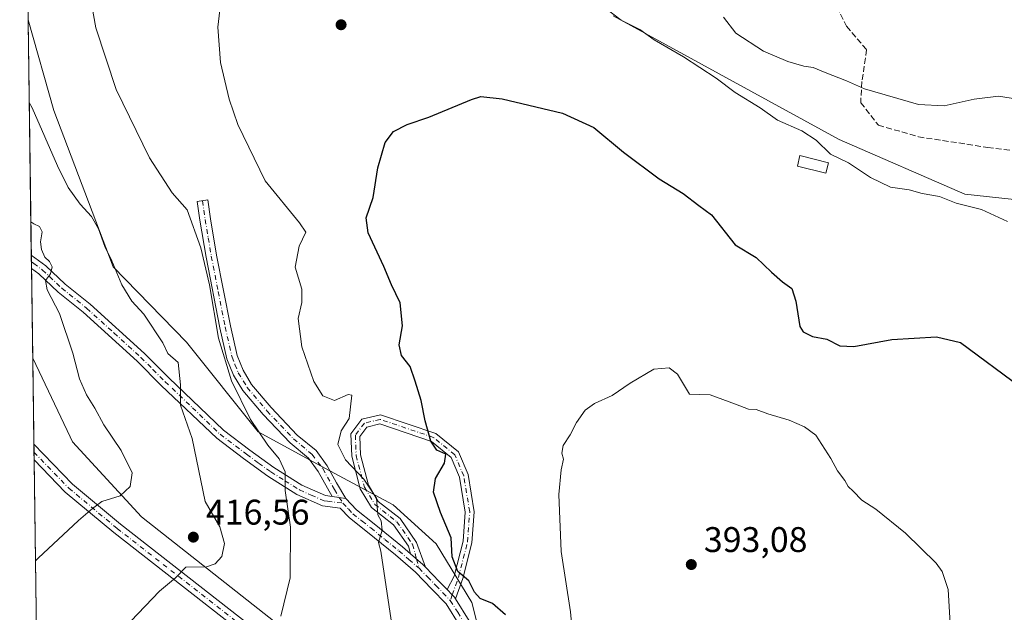
# Model space of a CAD drawing. Units: metres. Extents: x 593961 to 597414, y 4717502 to 4719862.
# Drawn here: x 593961 to 594238, y 4719474 to 4719640 of the extents above; entities that cross this region are included whole.
import ezdxf

# ---------------------------------------------------------------- set-up
doc = ezdxf.new("R2010")
doc.units = ezdxf.units.M
doc.header["$MEASUREMENT"] = 0
doc.linetypes.add('DGN Style 3', pattern=[2.307223458686699, 1.648016756204785, -0.6592067024819142])
doc.linetypes.add('DGN Style 4', pattern=[2.6384748266838614, 1.318413404963828, -0.6592067024819142, 0.001648016756204785, -0.6592067024819142])
for name, color, linetype, lineweight in [('Camino Cxs', 7, 'Continuous', 0), ('Camino eje', 30, 'DGN Style 4', 13), ('Comarca CxS', 21, 'Continuous', 0), ('Comunidad Autónoma CxS', 142, 'Continuous', 0), ('Cultivos herbáceos CxS', 92, 'Continuous', 0), ('Curva de nivel maestra', 30, 'Continuous', 30), ('Curva de nivel normal', 30, 'Continuous', 0), ('Edificación ligera Cxs', 1, 'Continuous', 0), ('Matorral CxS', 135, 'Continuous', 0), ('Municipio CxS', 4, 'Continuous', 0), ('Pastizal CxS', 92, 'Continuous', 0), ('Pista no pavimentada Cxs', 111, 'Continuous', 0), ('Pista no pavimentada eje', 91, 'DGN Style 4', 0), ('Provincia CxS', 1, 'Continuous', 0), ('Punto de cota en terreno', 7, 'Continuous', 0), ('Rótulo de punto de cota en terreno', 7, 'Continuous', 0), ('Senda', 7, 'DGN Style 3', 0)]:
    doc.layers.add(name, color=color, linetype=linetype, lineweight=lineweight)
doc.styles.add('Style-Arial', font='txt')

# ---------------------------------------------------------------- blocks, each defined once
blk = doc.blocks.new('*U12')
at = {"layer": 'Matorral CxS', "color": 135, "linetype": 'Continuous', "lineweight": 0}
blk.add_polyline3d([(594092.7424, 4719456.6305, 401.1376000000019), (594098.8337000003, 4719408.2687, 398.5620000000054), (594085.5641000001, 4719423.6095, 401.2519999999931), (594035.5708999997, 4719468.4211, 409.9429999999993), (593994.7962999997, 4719500.497099999, 418.7921999999962), (593975.4642000003, 4719521.596700001, 422.6331999999966), (593974.7779000001, 4719523.034499999, 422.6762000000017), (593964.2260999996, 4719545.142200001, 422.8257000000012), (593962.9363000002, 4719640.3762, 413.452099999995), (593970.1923000002, 4719614.7841, 413.699099999998), (593986.8892999999, 4719570.827299999, 414.9951000000001), (594007.4663000006, 4719549.615300001, 412.290599999993), (594027.6157000001, 4719524.4235, 410.3754000000045), (594045.3680999996, 4719514.7777, 407.4330999999947), (594065.6590999998, 4719503.8455, 403.8178999999946), (594077.6819000002, 4719492.964299999, 402.9186999999947), (594087.7647000002, 4719476.3715, 401.1445999999996)], close=True, dxfattribs=at)
blk = doc.blocks.new('5PATER')
at = {"layer": 'Pastizal CxS', "linetype": 'Continuous', "lineweight": 0}
h = blk.add_hatch(color=51, dxfattribs=at)
edge = h.paths.add_edge_path()
edge.add_ellipse((0, 0), major_axis=(-0.1095731443231308, -0.1110710700762829), ratio=0.9994222409660322, start_angle=0, end_angle=360)

msp = doc.modelspace()

# ---------------------------------------------------------------- linework, layer by layer
at = {"layer": 'Camino Cxs', "color": 7, "linetype": 'Continuous', "lineweight": 0, "extrusion": (0.1083312858856658, -0.01616461595555099, 0.9939834192225582), "elevation": -11529.89112173157, "flags": 128}
msp.add_lwpolyline([(4755497.834182634, 108353.70085523), (4755497.834182634, 108349.8151847135)], dxfattribs=at)
at = {"layer": 'Camino Cxs', "color": 7, "linetype": 'Continuous', "lineweight": 0, "extrusion": (-0.3655646987862251, -0.4254135032154246, 0.8278803067372217), "elevation": -2224571.83923772, "flags": 128}
msp.add_lwpolyline([(-2625317.771835512, 3284127.479007999), (-2625313.25809167, 3284127.465458463), (-2625312.174600202, 3284127.351357105)], dxfattribs=at)
at = {"layer": 'Camino Cxs', "color": 7, "linetype": 'Continuous', "lineweight": 0}
for points in [[(594052.3101000005, 4719505.690099999, 407.1046000000061), (594048.4901000002, 4719506.2601, 407.5301999999938), (594047.1201, 4719508.600099999, 407.7115000000049), (594044.5601000005, 4719513.2601, 408.1211999999941), (594041.7701000003, 4719517.030099999, 407.8892999999953), (594036.6101000002, 4719521.3201, 408.2225000000035), (594029.0401, 4719529.270099999, 409.0608999999968), (594023.3701, 4719536.030099999, 409.4934000000067), (594020.7100999998, 4719540.390100001, 410.0038000000059), (594018.8701, 4719544.970100001, 409.9000999999989), (594016.9001000002, 4719553.6501, 409.7841999999946), (594013.0000999998, 4719573.5701, 409.7773000000016), (594011.2701000003, 4719583.9301, 409.5261000000028), (594010.5301000001, 4719589.190099999, 409.3078999999998), (594013.4901000002, 4719589.690099999, 408.8083000000042), (594014.2301000003, 4719584.380100001, 409.0166000000027), (594015.9600999998, 4719574.110099999, 409.3613000000041), (594019.8300999999, 4719554.270099999, 409.0669999999955), (594021.7401000002, 4719545.860099999, 409.1925999999949), (594023.4001000002, 4719541.7401, 409.0997000000062), (594025.8101000005, 4719537.790100001, 408.6830000000046), (594031.2801000001, 4719531.270099999, 408.1003000000055), (594038.6700999998, 4719523.5101, 407.354800000001), (594043.9401000004, 4719519.130100001, 407.3537999999971), (594047.0900999998, 4719514.880100001, 407.565499999997), (594049.7301000003, 4719510.0801, 407.2596000000049)], [(594083.1873000005, 4719477.437700001, 401.5565000000061), (594082.8859000001, 4719477.9165, 401.4701999999961), (594082.2597000003, 4719478.5645, 401.3928000000014), (594080.8048, 4719480.074999999, 401.5050999999949), (594082.7999, 4719483.847899999, 400.9459000000061), (594085.2988999998, 4719493.635700001, 400.1521999999969), (594085.9145000001, 4719501.842499999, 398.8828000000067), (594084.2707000002, 4719511.705499999, 398.811400000006), (594081.9099000003, 4719517.2137, 399.1282000000065), (594076.3954999996, 4719521.7435, 399.8935000000056), (594061.9238999998, 4719526.635299999, 401.8019000000059), (594058.2679000003, 4719525.764699999, 402.6781999999948), (594056.2642999999, 4719523.093499999, 403.3613999999943), (594056.4545, 4719517.958100001, 403.8233999999939), (594058.7017000001, 4719509.3781, 404.7624000000069), (594061.4539000001, 4719504.856699999, 405.0510000000068), (594067.5601000005, 4719500.013900001, 404.5228999999963), (594072.2352999998, 4719493.334899999, 403.8561999999947), (594074.7002999998, 4719486.352299999, 403.5874999999942), (594073.9401000004, 4719487.130100001, 403.6515000000072), (594070.5239000004, 4719490.080399999, 403.6591000000044), (594069.9357000003, 4719492.260500001, 403.7433000000019), (594065.7209000001, 4719498.2817, 404.4226000000053), (594059.5504999999, 4719503.1755, 405.4918000000035), (594056.3759000005, 4719508.390699999, 405.5654000000068), (594053.9665000001, 4719517.590700001, 404.6481000000058), (594053.7333000004, 4719523.885500001, 404.0261000000028), (594056.8098999998, 4719527.987500001, 403.0767999999953), (594062.0438999999, 4719529.233700001, 401.6431000000011), (594077.6290999996, 4719523.965500001, 399.8117000000057), (594083.9676999999, 4719518.758500001, 399.0433000000049), (594086.6870999997, 4719512.4135, 398.7065000000002), (594088.4301000005, 4719501.956300001, 398.5834000000032), (594087.7755000005, 4719493.229900001, 399.1184000000067), (594085.1945000002, 4719483.1209, 400.5880000000034)]]:
    msp.add_polyline3d(points, close=True, dxfattribs=at)
for points in [[(594048.4901000002, 4719506.2601, 407.5301999999938), (594047.1201, 4719508.600099999, 407.7115000000049), (594044.5601000005, 4719513.2601, 408.1211999999941), (594041.7701000003, 4719517.030099999, 407.8892999999953), (594036.6101000002, 4719521.3201, 408.2225000000035), (594029.0401, 4719529.270099999, 409.0608999999968), (594023.3701, 4719536.030099999, 409.4934000000067), (594020.7100999998, 4719540.390100001, 410.0038000000059), (594018.8701, 4719544.970100001, 409.9000999999989), (594016.9001000002, 4719553.6501, 409.7841999999946), (594013.0000999998, 4719573.5701, 409.7773000000016), (594011.2701000003, 4719583.9301, 409.5261000000028), (594010.5301000001, 4719589.190099999, 409.3078999999998), (594013.4901000002, 4719589.690099999, 408.8083000000042), (594014.2301000003, 4719584.380100001, 409.0166000000027), (594015.9600999998, 4719574.110099999, 409.3613000000041), (594019.8300999999, 4719554.270099999, 409.0669999999955), (594021.7401000002, 4719545.860099999, 409.1925999999949), (594023.4001000002, 4719541.7401, 409.0997000000062), (594025.8101000005, 4719537.790100001, 408.6830000000046), (594031.2801000001, 4719531.270099999, 408.1003000000055), (594038.6700999998, 4719523.5101, 407.354800000001), (594043.9401000004, 4719519.130100001, 407.3537999999971), (594047.0900999998, 4719514.880100001, 407.565499999997), (594049.7301000003, 4719510.0801, 407.2596000000049), (594052.3101000005, 4719505.690099999, 407.1046000000061)], [(594070.5240000002, 4719490.080399999, 403.6591000000044), (594069.9357000003, 4719492.260500001, 403.7433000000019), (594065.7209000001, 4719498.2817, 404.4226000000053), (594059.5504999999, 4719503.1755, 405.4918000000035), (594056.3759000005, 4719508.390699999, 405.5654000000068), (594053.9665000001, 4719517.590700001, 404.6481000000058), (594053.7333000004, 4719523.885500001, 404.0261000000028), (594056.8098999998, 4719527.987500001, 403.0767999999953), (594062.0438999999, 4719529.233700001, 401.6431000000011), (594077.6290999996, 4719523.965500001, 399.8117000000057), (594083.9676999999, 4719518.758500001, 399.0433000000049), (594086.6870999997, 4719512.4135, 398.7065000000002), (594088.4301000005, 4719501.956300001, 398.5834000000032), (594087.7755000005, 4719493.229900001, 399.1184000000067), (594085.1945000002, 4719483.1209, 400.5880000000034), (594083.1873000005, 4719477.437700001, 401.5565000000061)], [(594080.8048, 4719480.074999999, 401.5050999999949), (594082.7999, 4719483.847899999, 400.9459000000061), (594085.2988999998, 4719493.635700001, 400.1521999999969), (594085.9145000001, 4719501.842499999, 398.8828000000067), (594084.2707000002, 4719511.705499999, 398.811400000006), (594081.9099000003, 4719517.2137, 399.1282000000065), (594076.3954999996, 4719521.7435, 399.8935000000056), (594061.9238999998, 4719526.635299999, 401.8019000000059), (594058.2679000003, 4719525.764699999, 402.6781999999948), (594056.2642999999, 4719523.093499999, 403.3613999999943), (594056.4545, 4719517.958100001, 403.8233999999939), (594058.7017000001, 4719509.3781, 404.7624000000069), (594061.4539000001, 4719504.856699999, 405.0510000000068), (594067.5601000005, 4719500.013900001, 404.5228999999963), (594072.2352999998, 4719493.334899999, 403.8561999999947), (594074.7002999998, 4719486.352299999, 403.5874999999942)], [(594080.8048, 4719480.074999999, 401.5050999999949), (594082.2597000003, 4719478.5645, 401.3928000000014), (594082.8859000001, 4719477.9165, 401.4701999999961), (594083.1873000005, 4719477.437700001, 401.5565000000061)]]:
    msp.add_polyline3d(points, dxfattribs=at)
at = {"layer": 'Camino eje', "color": 30, "linetype": 'DGN Style 4', "lineweight": 13, "extrusion": (0.04316205839829446, -0.06292040589289291, 0.9970847803657902), "elevation": -270906.6624294675, "flags": 128}
msp.add_lwpolyline([(3159584.440512509, 3545457.436818909), (3159584.440512509, 3545455.518118422)], dxfattribs=at)
at = {"layer": 'Camino eje', "color": 30, "linetype": 'DGN Style 4', "lineweight": 13, "extrusion": (0.02377602910168069, -0.08810956424784043, 0.9958269955811662), "elevation": -401305.5766723595, "flags": 128}
msp.add_lwpolyline([(1803113.027974407, 4383404.162995204), (1803113.027974407, 4383401.47181677)], dxfattribs=at)
at = {"layer": 'Camino eje', "color": 30, "linetype": 'DGN Style 4', "lineweight": 13, "extrusion": (0.03627073595116468, 0.102693627611945, 0.9940515341577922), "elevation": 506607.1801288098, "flags": 128}
msp.add_lwpolyline([(1011566.968304171, -4620226.536313914), (1011566.968304171, -4620224.84593871)], dxfattribs=at)
at = {"layer": 'Camino eje', "color": 30, "linetype": 'DGN Style 4', "lineweight": 13}
for points in [[(594012.0100999996, 4719589.440099999, 408.8405000000057), (594012.3800999997, 4719586.7851, 409.0562000000064), (594012.7500999998, 4719584.155099999, 409.1658000000025), (594013.6151000002, 4719578.975099999, 409.3744000000006), (594014.4801000003, 4719573.840100001, 409.5699000000022), (594016.4151, 4719563.920100001, 409.5755000000063), (594018.3651000002, 4719553.960100001, 409.414499999999), (594020.3051000005, 4719545.415100001, 409.5363999999972), (594021.1350999996, 4719543.3551, 409.5142000000051), (594022.0551000005, 4719541.065099999, 409.4311000000016), (594024.5900999998, 4719536.9101, 409.0396999999939), (594030.1601, 4719530.270099999, 408.537599999996), (594037.6401000004, 4719522.415100001, 407.6045000000013), (594042.8551000003, 4719518.0801, 407.5148999999947), (594045.8251, 4719514.0701, 407.7991000000038), (594048.4250999996, 4719509.340100001, 407.4805000000051), (594049.1101000002, 4719508.170100001, 407.4459999999963), (594050.4001000002, 4719505.975099999, 407.3184999999939)], [(594082.2597000003, 4719478.5645, 401.3928000000014), (594083.9972999999, 4719483.484300001, 400.741399999999), (594086.5373000001, 4719493.432700001, 399.6227000000072), (594087.1722999997, 4719501.899499999, 398.7826999999961), (594085.4789000005, 4719512.0595, 398.7606999999989), (594082.9389000004, 4719517.986099999, 399.0353999999934), (594077.0122999996, 4719522.854499999, 399.7917000000016), (594061.9839000005, 4719527.9345, 401.6992999999929), (594057.5389, 4719526.8761, 402.7376999999979), (594054.9989, 4719523.489499999, 403.6646999999939), (594055.2105, 4719517.774499999, 404.229800000001), (594057.5389, 4719508.884500001, 405.047900000005), (594060.5021000003, 4719504.016100001, 405.2458000000042), (594066.6404999997, 4719499.147700001, 404.4471999999951), (594071.0855, 4719492.797700001, 403.7814000000071), (594072.2119000005, 4719488.622500001, 403.5149999999995)]]:
    msp.add_polyline3d(points, dxfattribs=at)
at = {"layer": 'Comarca CxS', "color": 21, "linetype": 'Continuous', "lineweight": 0}
msp.add_3dface([(597409.8600007324, 4717548.979982798), (593991.9000007074, 4717501.819982796), (593960.570000709, 4719815.08998277), (597377.3800007331, 4719862.219982771)], dxfattribs=at)
at = {"layer": 'Comunidad Autónoma CxS', "color": 142, "linetype": 'Continuous', "lineweight": 0}
msp.add_3dface([(597409.8600007324, 4717548.979982798), (593991.9000007074, 4717501.819982796), (593960.570000709, 4719815.08998277), (597377.3800007331, 4719862.219982771)], dxfattribs=at)
at = {"layer": 'Cultivos herbáceos CxS', "color": 92, "linetype": 'Continuous', "lineweight": 0, "extrusion": (0.0002474716024416419, -0.01827263293589972, 0.9998330108790147), "elevation": -85679.88416614466, "flags": 128}
msp.add_lwpolyline([(657822.0773414636, 4710384.962313662), (657822.0773414638, 4710559.721318847)], dxfattribs=at)
at = {"layer": 'Cultivos herbáceos CxS', "color": 92, "linetype": 'Continuous', "lineweight": 0, "extrusion": (-0.0008373913537431057, 0.06181510155344647, 0.9980872667235355), "elevation": 291663.798790905, "flags": 128}
msp.add_lwpolyline([(-657838.1846703145, -4702005.206172343), (-657838.1846703145, -4702029.474713827)], dxfattribs=at)
at = {"layer": 'Cultivos herbáceos CxS', "color": 92, "linetype": 'Continuous', "lineweight": 0, "extrusion": (0.001213748234446353, -0.08971075632843684, 0.9959671214524118), "elevation": -422248.2531741781, "flags": 128}
msp.add_lwpolyline([(657757.4590721496, 4692090.443458876), (657757.4590721496, 4692092.640318773)], dxfattribs=at)
at = {"layer": 'Cultivos herbáceos CxS', "color": 92, "linetype": 'Continuous', "lineweight": 0, "extrusion": (0.00103512457385537, -0.0764838160901627, 0.99707028558342), "elevation": -359929.0891638336, "flags": 128}
msp.add_lwpolyline([(657777.8553642575, 4697276.862879622), (657777.8553642575, 4697279.056606909)], dxfattribs=at)
at = {"layer": 'Cultivos herbáceos CxS', "color": 92, "linetype": 'Continuous', "lineweight": 0, "extrusion": (0.001133190331953459, -0.08367017640338834, 0.9964928587101352), "elevation": -393787.2327941841, "flags": 128}
msp.add_lwpolyline([(657823.2430210982, 4694319.019650149), (657823.2430210982, 4694553.309848299)], dxfattribs=at)
at = {"layer": 'Cultivos herbáceos CxS', "color": 92, "linetype": 'Continuous', "lineweight": 0}
for points in [[(593967.7751000002, 4719283.100299999, 404.3562999999995), (593964.2260999996, 4719545.142200001, 422.8257000000012), (593974.7779000001, 4719523.034499999, 422.6762000000017), (593975.4642000003, 4719521.596700001, 422.6331999999966), (593994.7962999997, 4719500.497099999, 418.7921999999962), (594035.5708999997, 4719468.4211, 409.9429999999993), (594085.5641000001, 4719423.6095, 401.2519999999931), (594098.8337000003, 4719408.2687, 398.5620000000054), (594092.7424, 4719456.6305, 401.1376000000019), (594087.7647000002, 4719476.3715, 401.1445999999996), (594077.6819000002, 4719492.964299999, 402.9186999999947), (594065.6590999998, 4719503.8455, 403.8178999999946), (594045.3680999996, 4719514.7777, 407.4330999999947), (594027.6157000001, 4719524.4235, 410.3754000000045), (594007.4663000006, 4719549.615300001, 412.290599999993), (593986.8892999999, 4719570.827299999, 414.9951000000001), (593970.1923000002, 4719614.7841, 413.699099999998), (593962.9363000002, 4719640.3762, 413.452099999995), (593960.5700000003, 4719815.09, 416.6456999999937)], [(594127.4767000005, 4719641.454299999, 405.0406999999978), (594191.1202999996, 4719606.652899999, 406.9582999999984), (594226.4089000003, 4719591.246900001, 406.7731000000058), (594246.4413000002, 4719589.1381, 406.5985999999975)], [(594127.4767000005, 4719641.454299999, 405.0406999999978), (594191.1202999996, 4719606.652899999, 406.9582999999984), (594226.4089000003, 4719591.246900001, 406.7731000000058), (594246.4413000002, 4719589.1381, 406.5985999999975)], [(593964.2260999996, 4719545.142200001, 422.8257000000012), (593974.7779000001, 4719523.034499999, 422.6762000000017), (593975.4642000003, 4719521.596700001, 422.6331999999966), (593994.7962999997, 4719500.497099999, 418.7921999999962), (594035.5708999997, 4719468.4211, 409.9429999999993), (594085.5641000001, 4719423.6095, 401.2519999999931), (594098.8337000003, 4719408.2687, 398.5620000000054), (594092.7424, 4719456.6305, 401.1376000000019), (594087.7647000002, 4719476.3715, 401.1445999999996), (594077.6819000002, 4719492.964299999, 402.9186999999947), (594065.6590999998, 4719503.8455, 403.8178999999946), (594045.3680999996, 4719514.7777, 407.4330999999947), (594027.6157000001, 4719524.4235, 410.3754000000045), (594007.4663000006, 4719549.615300001, 412.290599999993), (593986.8892999999, 4719570.827299999, 414.9951000000001), (593970.1923000002, 4719614.7841, 413.699099999998), (593962.9363000002, 4719640.3762, 413.452099999995)]]:
    msp.add_polyline3d(points, dxfattribs=at)
at = {"layer": 'Curva de nivel maestra', "color": 30, "linetype": 'Continuous', "lineweight": 30, "elevation": 400, "flags": 128}
msp.add_lwpolyline([(594097.2699999996, 4719472.9001), (594093.6200000001, 4719476.100099999), (594090.0800000001, 4719477.5601), (594088.5099999999, 4719479.360099999), (594086.9600000001, 4719482.5101), (594083.79, 4719485.1601), (594082.2599999999, 4719489.300100001), (594081.9100000003, 4719494.620100001), (594078.9900000002, 4719501.700099999), (594077.0099999999, 4719507.4901), (594077.54, 4719511.3201), (594080.0899999999, 4719515.5701), (594080.4199999999, 4719518.1501), (594077.9600000001, 4719519.300100001), (594076.1900000004, 4719521.800100001), (594074.6100000005, 4719527.550100001), (594073.5099999999, 4719533.220100001), (594071.8399999999, 4719538.670100001), (594070.4299999997, 4719542.8301), (594068.0199999996, 4719545.9301), (594067.29, 4719548.860099999), (594068.29, 4719554.2601), (594067.6200000001, 4719560.690099999), (594065.1699999999, 4719565.800100001), (594062.9800000006, 4719570.9101), (594058.6399999997, 4719580.4001), (594058.0599999996, 4719584.630100001), (594060.0199999996, 4719590.3201), (594061.3300000001, 4719598.7401), (594063.3399999999, 4719605.840100001), (594065.7599999999, 4719608.960100001), (594069.5700000003, 4719610.850099999), (594075.6399999997, 4719612.9801), (594087.6399999997, 4719617.950099999), (594090.3300000001, 4719618.7301), (594096.29, 4719618.130100001), (594113.2699999996, 4719614.0601), (594122.1100000005, 4719610.0101), (594130.4500000002, 4719603.130100001), (594140.4199999999, 4719595.5701), (594147.2000000002, 4719591.4901), (594151.5999999996, 4719588.0601), (594155.2000000002, 4719585.4301), (594161.7999999998, 4719577.0601), (594167.7400000002, 4719573.4901), (594172.04, 4719569.350099999), (594175.1100000005, 4719566.630100001), (594177.7800000003, 4719564.790100001), (594178.9299999997, 4719561.210100001), (594180.0300000003, 4719554.0701), (594180.9800000006, 4719552.5601), (594183.5599999996, 4719551.2501), (594187.6100000005, 4719550.460100001), (594191.2800000003, 4719548.6601), (594195.2400000002, 4719548.460100001), (594205.9100000003, 4719550.440099999), (594218.4699999997, 4719551.1801), (594225.2000000002, 4719549.5701), (594242.1799999997, 4719536.9801)], dxfattribs=at)
at = {"layer": 'Curva de nivel normal', "color": 30, "linetype": 'Continuous', "lineweight": 0, "flags": 128}
for points, elevation in [([(594034.0099999999, 4719472.590100001), (594036.6900000004, 4719483.360099999), (594036.7300000006, 4719497.600099999), (594035.2599999999, 4719507.940099999), (594035.2800000003, 4719513.130100001), (594033.5300000003, 4719516.860099999), (594030.3300000001, 4719520.700099999), (594025.5300000003, 4719527.890100001), (594020.1600000003, 4719538.780099999), (594016.5, 4719550.790100001), (594013.9699999997, 4719565.7501), (594011.5099999999, 4719576.1601), (594007.6500000004, 4719586.870100001), (594003.4500000002, 4719591.630100001), (593997.0800000001, 4719601.4801), (593987.7400000002, 4719620.720100001), (593982, 4719638.0601), (593978.4900000002, 4719657.5701)], 410), ([(594065.0999999996, 4719471.420100001), (594062.1799999997, 4719490.840100001), (594061.4800000006, 4719493.3101), (594062.5300000003, 4719496.7601), (594062.2199999997, 4719499.4301), (594061.3600000005, 4719501.090100001), (594060.9299999997, 4719505.7401), (594057.3600000005, 4719511.0801), (594052.2000000002, 4719516.5801), (594050.04, 4719520.9101), (594050.9699999997, 4719524.690099999), (594053.25, 4719528.200099999), (594054.0499999998, 4719534.780099999), (594052.9600000001, 4719534.9001), (594049.1699999999, 4719533.220100001), (594045.8300000001, 4719534.530099999), (594043.2699999996, 4719538.590100001), (594039.9600000001, 4719548.3201), (594038.8899999997, 4719556.3101), (594039.9199999999, 4719560.800100001), (594039.9100000003, 4719564.600099999), (594038.04, 4719570.800100001), (594039.1799999997, 4719576.6501), (594041.0800000001, 4719580.610099999), (594039.2699999996, 4719583.2501), (594029.6600000003, 4719595.040100001), (594021.9299999997, 4719610.9301), (594019.4500000002, 4719618.050100001), (594017.0499999998, 4719628.3101), (594016.3099999996, 4719638.290100001), (594018.2000000002, 4719654.200099999)], 405), ([(594125.04, 4719643.800100001), (594129.7699999996, 4719640.210100001), (594134.9800000006, 4719637.640100001), (594139.0300000003, 4719634.6801), (594147.2800000003, 4719629.950099999), (594156.5199999996, 4719623.9001), (594161.8499999996, 4719619.9001), (594168.8300000001, 4719615.540100001), (594173.7800000003, 4719612.1501), (594180.5899999999, 4719609.140100001), (594184.6600000003, 4719606.450099999), (594188.6399999997, 4719602.540100001), (594193.7400000002, 4719600.110099999), (594199.9199999999, 4719595.960100001), (594205.5800000001, 4719593.290100001), (594210.7699999996, 4719592.4801), (594214.4800000006, 4719591.520099999), (594219.2800000003, 4719590.6501), (594224.0300000003, 4719588.7301), (594231.1399999997, 4719586.970100001), (594238.4400000004, 4719583.590100001)], 405), ([(594158.5899999999, 4719641.120100001), (594162.0499999998, 4719636.5801), (594169.8200000003, 4719631.540100001), (594176.6500000004, 4719628.600099999), (594181.2000000002, 4719627.3201), (594183.8200000003, 4719626.880100001), (594187.1299999999, 4719625.5001), (594193.1799999997, 4719623.220100001), (594198.1799999997, 4719620.890100001), (594213.3700000001, 4719616.5601), (594220.6399999997, 4719616.100099999), (594229.0599999996, 4719618.0001), (594235.9000000004, 4719618.8301), (594243.0199999996, 4719617.7301)], 410), ([(593991.8499999996, 4719471.170100001), (593999.8899999997, 4719479.640100001), (594004.3700000001, 4719483.340100001), (594007.2800000003, 4719486.340100001), (594013.1500000004, 4719486.460100001), (594015.5999999996, 4719487.3301), (594017.4199999999, 4719489.4001), (594018.2199999997, 4719493.0101), (594016.8499999996, 4719497.7401), (594012.7800000003, 4719504.8201), (594009.0700000003, 4719522.590100001), (594005.7599999999, 4719531.960100001), (594005.7999999998, 4719537.670100001), (594005.1200000001, 4719543.960100001), (594002.29, 4719546.4901), (594000.8700000001, 4719549.460100001), (593995.4800000006, 4719557.530099999), (593992.0999999996, 4719561.190099999), (593989.2599999999, 4719565.780099999), (593986.4500000002, 4719572.540100001), (593984.5599999996, 4719576.610099999), (593982.7699999996, 4719581.5701), (593980.8099999996, 4719585.030099999), (593977.5599999996, 4719588.4801), (593974.2300000006, 4719593.1501), (593971.2199999997, 4719599.270099999), (593964.0899999999, 4719615.600099999), (593963.2514000004, 4719617.108999999)], 415), ([(593964.9985999997, 4719488.099500001), (593965.8099999996, 4719488.840100001), (593977.0700000003, 4719499.460100001), (593981.0599999996, 4719502.880100001), (593983.7100000001, 4719504.850099999), (593988.8399999999, 4719506.460100001), (593991.6600000003, 4719509.0701), (593992.1799999997, 4719512.870100001), (593989.0800000001, 4719519.200099999), (593984.2400000002, 4719526.360099999), (593981.7100000001, 4719531.120100001), (593979.4000000004, 4719534.840100001), (593977.4000000004, 4719539.340100001), (593975.4900000002, 4719546.5801), (593971.7599999999, 4719557.7401), (593968.3399999999, 4719564.4001), (593967.8600000005, 4719566.9801), (593969.2800000003, 4719568.890100001), (593969.6900000004, 4719570.880100001), (593969, 4719572.380100001), (593967.6799999997, 4719573.540100001), (593966.6699999999, 4719575.7601), (593966.4400000004, 4719577.9101), (593966.8799999999, 4719580.700099999), (593966.1200000001, 4719582.1801), (593964.54, 4719582.970100001), (593963.7067999998, 4719583.4804)], 420), ([(594116.2199999997, 4719465.5801), (594115.5199999996, 4719473.770099999), (594112.9199999999, 4719490.7401), (594112.25, 4719506.840100001), (594112.8600000005, 4719513.770099999), (594113.54, 4719516.7301), (594113.0899999999, 4719518.420100001), (594113.4500000002, 4719520.600099999), (594115.3899999997, 4719523.630100001), (594117.1699999999, 4719527.0801), (594119.6399999997, 4719530.520099999), (594122.2999999998, 4719532.4001), (594127.2699999996, 4719534.6601), (594132.2699999996, 4719538.130100001), (594138.9299999997, 4719542.050100001), (594143.2699999996, 4719542.470100001), (594145.5800000001, 4719540.6501), (594149, 4719534.9801), (594154.7699999996, 4719534.8201), (594161.9299999997, 4719532.220100001), (594165.6100000005, 4719530.8201), (594167.7300000006, 4719530.720100001), (594171.0099999999, 4719529.520099999), (594177.04, 4719527.7501), (594181.3399999999, 4719525.8101), (594184.5199999996, 4719523.530099999), (594188.7800000003, 4719516.940099999), (594190.6500000004, 4719513.4801), (594192.7199999997, 4719510.7501), (594193.6600000003, 4719509.020099999), (594195.0499999998, 4719507.7501), (594197.4800000006, 4719505.190099999), (594201.3799999999, 4719502.630100001), (594209.7300000006, 4719495.940099999), (594218.3799999999, 4719487.520099999), (594220.1100000005, 4719485.100099999), (594221.7699999996, 4719480.030099999), (594222.2800000003, 4719470.530099999)], 395)]:
    msp.add_lwpolyline(points, dxfattribs=dict(at, elevation=elevation))
at = {"layer": 'Edificación ligera Cxs', "color": 1, "linetype": 'Continuous', "lineweight": 0}
msp.add_polyline3d([(594188.1201, 4719600.140100001, 406.0543999999936), (594187.3901000004, 4719597.1801, 405.0501999999979), (594179.3501000004, 4719599.1501, 404.849000000002), (594180.0701000001, 4719602.130100001, 404.8064000000013), (594188.1201, 4719600.140100001, 406.0543999999936)], dxfattribs=at)
msp.add_3dface([(594188.1201, 4719600.140100001, 406.0543999999936), (594187.3901000004, 4719597.1801, 406.0543999999936), (594179.3501000004, 4719599.1501, 406.0543999999936), (594180.0701000001, 4719602.130100001, 406.0543999999936)], dxfattribs=at)
at = {"layer": 'Matorral CxS', "color": 135, "linetype": 'Continuous', "lineweight": 0, "extrusion": (-0.001593382843052579, 0.1176349353706041, 0.993055629414319), "elevation": 554658.7612102285, "flags": 128}
msp.add_lwpolyline([(-657830.829268852, -4678331.518643349), (-657830.829268852, -4678398.195948634)], dxfattribs=at)
at = {"layer": 'Matorral CxS', "color": 135, "linetype": 'Continuous', "lineweight": 0, "extrusion": (0.0009418998946764548, -0.06979738613787502, 0.9975607438712235), "elevation": -328434.2173883176, "flags": 128}
msp.add_lwpolyline([(657593.5418225576, 4699665.687226023), (657593.5418225576, 4699667.566781441)], dxfattribs=at)
at = {"layer": 'Matorral CxS', "color": 135, "linetype": 'Continuous', "lineweight": 0, "extrusion": (-0.0002230713532462694, 0.0164593550087741, 0.9998645107572658), "elevation": 77969.72767834848, "flags": 128}
msp.add_lwpolyline([(-657867.1505727307, -4710442.612716077), (-657867.1505727307, -4710444.502045529)], dxfattribs=at)
at = {"layer": 'Matorral CxS', "color": 135, "linetype": 'Continuous', "lineweight": 0, "extrusion": (-0.0008715402532080849, 0.06435819067690138, 0.9979264821169858), "elevation": 303645.671501169, "flags": 128}
msp.add_lwpolyline([(-657816.1117024351, -4701274.008093589), (-657816.1117024352, -4701299.325004915)], dxfattribs=at)
at = {"layer": 'Matorral CxS', "color": 135, "linetype": 'Continuous', "lineweight": 0}
for points in [[(594246.4413000002, 4719589.1381, 406.5985999999975), (594226.4089000003, 4719591.246900001, 406.7731000000058), (594191.1202999996, 4719606.652899999, 406.9582999999984), (594127.4767000005, 4719641.454299999, 405.0406999999978)], [(594127.4767000005, 4719641.454299999, 405.0406999999978), (594191.1202999996, 4719606.652899999, 406.9582999999984), (594226.4089000003, 4719591.246900001, 406.7731000000058), (594246.4413000002, 4719589.1381, 406.5985999999975)], [(593964.2260999996, 4719545.142200001, 422.8257000000012), (593974.7779000001, 4719523.034499999, 422.6762000000017), (593975.4642000003, 4719521.596700001, 422.6331999999966), (593994.7962999997, 4719500.497099999, 418.7921999999962), (594035.5708999997, 4719468.4211, 409.9429999999993), (594085.5641000001, 4719423.6095, 401.2519999999931), (594098.8337000003, 4719408.2687, 398.5620000000054), (594092.7424, 4719456.6305, 401.1376000000019), (594087.7647000002, 4719476.3715, 401.1445999999996), (594077.6819000002, 4719492.964299999, 402.9186999999947), (594065.6590999998, 4719503.8455, 403.8178999999946), (594045.3680999996, 4719514.7777, 407.4330999999947), (594027.6157000001, 4719524.4235, 410.3754000000045), (594007.4663000006, 4719549.615300001, 412.290599999993), (593986.8892999999, 4719570.827299999, 414.9951000000001), (593970.1923000002, 4719614.7841, 413.699099999998), (593962.9363000002, 4719640.3762, 413.452099999995)]]:
    msp.add_polyline3d(points, dxfattribs=at)
at = {"layer": 'Municipio CxS', "color": 4, "linetype": 'Continuous', "lineweight": 0}
msp.add_3dface([(597409.8600007324, 4717548.979982798), (593991.9000007074, 4717501.819982796), (593960.570000709, 4719815.08998277), (597377.3800007331, 4719862.219982771)], dxfattribs=at)
at = {"layer": 'Pista no pavimentada Cxs', "color": 111, "linetype": 'Continuous', "lineweight": 0, "extrusion": (0.0007475520794646457, -0.05527626227499612, 0.9984708187998258), "elevation": -260015.4273684979, "flags": 128}
msp.add_lwpolyline([(657730.8590953465, 4703926.037751037), (657730.8590953464, 4703929.807559924)], dxfattribs=at)
at = {"layer": 'Pista no pavimentada Cxs', "color": 111, "linetype": 'Continuous', "lineweight": 0, "extrusion": (0.001162039437557048, -0.08602041289142573, 0.9962926970676511), "elevation": -404862.4035052743, "flags": 128}
msp.add_lwpolyline([(657659.9906250145, 4693634.024230389), (657659.9906250145, 4693638.415810477)], dxfattribs=at)
at = {"layer": 'Pista no pavimentada Cxs', "color": 111, "linetype": 'Continuous', "lineweight": 0, "extrusion": (0.1083312858856658, -0.01616461595555099, 0.9939834192225582), "elevation": -11529.89112173157, "flags": 128}
msp.add_lwpolyline([(4755497.834182634, 108353.70085523), (4755497.834182634, 108349.8151847135)], dxfattribs=at)
at = {"layer": 'Pista no pavimentada Cxs', "color": 111, "linetype": 'Continuous', "lineweight": 0, "extrusion": (-0.3655646987862251, -0.4254135032154246, 0.8278803067372217), "elevation": -2224571.83923772, "flags": 128}
msp.add_lwpolyline([(-2625317.771835512, 3284127.479007999), (-2625313.25809167, 3284127.465458463), (-2625312.174600202, 3284127.351357105)], dxfattribs=at)
at = {"layer": 'Pista no pavimentada Cxs', "color": 111, "linetype": 'Continuous', "lineweight": 0, "extrusion": (0.7258662679852984, 0.6849289391748398, 0.0631704779301519), "elevation": 3663757.06115748, "flags": 128}
msp.add_lwpolyline([(3024858.386905499, -231500.0603704735), (3024852.665509732, -231501.6537528551), (3024849.631790319, -231502.1469378684)], dxfattribs=at)
at = {"layer": 'Pista no pavimentada Cxs', "color": 111, "linetype": 'Continuous', "lineweight": 0}
for points in [[(594084.4101, 4719469.870100001, 401.9250000000029), (594080.5100999996, 4719476.050100001, 401.7318999999989), (594076.5500999996, 4719480.170100001, 402.2731000000058), (594071.8800999997, 4719484.940099999, 403.1548999999941), (594066.2901, 4719489.780099999, 404.0527000000002), (594058.3901000004, 4719496.210100001, 405.7427000000025), (594053.3101000005, 4719500.2501, 406.7476000000024), (594050.7401000002, 4719502.9801, 407.2320999999938), (594045.7701000003, 4719503.5701, 407.9541999999929), (594038.5500999996, 4719506.780099999, 409.4796999999962), (594030.4001000002, 4719511.920100001, 411.1371999999974), (594023.5100999996, 4719516.9001, 412.1444999999949), (594015.9901000002, 4719522.610099999, 413.5565000000061), (594000.3901000004, 4719537.5001, 416.008600000001), (593993.6201, 4719544.290100001, 416.7532999999967), (593978.4301000005, 4719558.0701, 418.957899999994), (593971.4001000002, 4719563.7401, 420.0501999999979), (593965.9700999996, 4719568.850099999, 421.0721000000049), (593963.8838999998, 4719570.404300001, 421.4095999999991), (593963.8329999996, 4719574.168, 421.6180000000023), (593965.8664999995, 4719572.664100001, 421.241200000004), (593967.9001000002, 4719571.1501, 420.8788999999961), (593973.3701, 4719566.0001, 420.0721999999951), (593980.3800999997, 4719560.350099999, 418.9333000000042), (593995.7001, 4719546.460100001, 417.1649999999936), (594002.4901000002, 4719539.640100001, 416.5402000000031), (594017.9401000004, 4719524.9001, 413.4533999999985), (594025.3000999996, 4719519.3101, 412.1806999999972), (594032.0800999999, 4719514.4001, 411.1438000000053), (594039.9700999996, 4719509.440099999, 409.4478999999992), (594046.5800999999, 4719506.4901, 407.8439999999973), (594048.4901000002, 4719506.2601, 407.5301999999938), (594052.3101000005, 4719505.690099999, 407.1046000000061), (594055.3400999998, 4719502.460100001, 406.4560999999958), (594060.2701000003, 4719498.550100001, 405.2963000000018), (594068.2200999996, 4719492.0701, 403.7540000000009), (594070.5239000004, 4719490.080399999, 403.6591000000044), (594073.9401000004, 4719487.130100001, 403.6515000000072), (594074.7002999998, 4719486.352299999, 403.5874999999942), (594078.7001, 4719482.2601, 401.9973000000027), (594080.8048, 4719480.074999999, 401.5050999999949), (594082.2597000003, 4719478.5645, 401.3928000000014), (594082.8859000001, 4719477.9165, 401.4701999999961), (594083.1873000005, 4719477.437700001, 401.5565000000061), (594087.0500999996, 4719471.300100001, 402.0902999999962)], [(593963.8329999996, 4719574.168, 421.6180000000023), (593965.8664999995, 4719572.664100001, 421.241200000004), (593967.9001000002, 4719571.1501, 420.8788999999961), (593973.3701, 4719566.0001, 420.0721999999951), (593980.3800999997, 4719560.350099999, 418.9333000000042), (593995.7001, 4719546.460100001, 417.1649999999936), (594002.4901000002, 4719539.640100001, 416.5402000000031), (594017.9401000004, 4719524.9001, 413.4533999999985), (594025.3000999996, 4719519.3101, 412.1806999999972), (594032.0800999999, 4719514.4001, 411.1438000000053), (594039.9700999996, 4719509.440099999, 409.4478999999992), (594046.5800999999, 4719506.4901, 407.8439999999973), (594048.4901000002, 4719506.2601, 407.5301999999938)], [(594084.4101, 4719469.870100001, 401.9250000000029), (594080.5100999996, 4719476.050100001, 401.7318999999989), (594076.5500999996, 4719480.170100001, 402.2731000000058), (594071.8800999997, 4719484.940099999, 403.1548999999941), (594066.2901, 4719489.780099999, 404.0527000000002), (594058.3901000004, 4719496.210100001, 405.7427000000025), (594053.3101000005, 4719500.2501, 406.7476000000024), (594050.7401000002, 4719502.9801, 407.2320999999938), (594045.7701000003, 4719503.5701, 407.9541999999929), (594038.5500999996, 4719506.780099999, 409.4796999999962), (594030.4001000002, 4719511.920100001, 411.1371999999974), (594023.5100999996, 4719516.9001, 412.1444999999949), (594015.9901000002, 4719522.610099999, 413.5565000000061), (594000.3901000004, 4719537.5001, 416.008600000001), (593993.6201, 4719544.290100001, 416.7532999999967), (593978.4301000005, 4719558.0701, 418.957899999994), (593971.4001000002, 4719563.7401, 420.0501999999979), (593965.9700999996, 4719568.850099999, 421.0721000000049), (593963.8838999998, 4719570.404300001, 421.4095999999991)], [(594028.7200999996, 4719463.550100001, 410.1814000000013), (593987.0301000001, 4719496.0801, 418.6579000000056), (593973.3601000002, 4719507.5001, 421.7548999999999), (593964.6129999999, 4719516.5474, 423.7191000000021), (593964.5541000003, 4719520.922300001, 424.0969000000041), (593975.4101, 4719509.700099999, 422.3383000000031), (593988.9200999998, 4719498.4101, 418.9937000000064), (594030.5900999998, 4719465.9001, 410.1732999999949)], [(593964.5541000003, 4719520.922300001, 424.0969000000041), (593975.4101, 4719509.700099999, 422.3383000000031), (593988.9200999998, 4719498.4101, 418.9937000000064), (594030.5900999998, 4719465.9001, 410.1732999999949), (594043.7801000001, 4719455.2601, 407.8506999999955), (594057.0701000001, 4719443.620100001, 405.2627999999968), (594076.7200999996, 4719424.170100001, 401.7133000000031), (594088.9801000003, 4719410.790100001, 399.1925999999949)], [(594223.1677999999, 4719306.2906, 383.0356999999931), (594219.5628000004, 4719310.068499999, 383.4864999999991), (594217.3701, 4719312.2301, 383.7059000000008), (594197.3300999999, 4719325.6501, 385.9489999999932), (594161.0500999996, 4719349.1801, 390.3414000000048), (594141.1700999998, 4719362.350099999, 392.3401000000013), (594121.4801000003, 4719375.7301, 394.425900000002), (594105.6401000004, 4719387.380100001, 396.3708000000042), (594096.7301000003, 4719397.100099999, 398.0019000000029), (594086.7301000003, 4719408.800100001, 399.225099999996), (594074.5601000005, 4719422.090100001, 401.5244999999995), (594055.0201000003, 4719441.4301, 405.2214999999997), (594041.8501000004, 4719452.970100001, 407.8396999999969), (594028.7200999996, 4719463.550100001, 410.1814000000013), (593987.0301000001, 4719496.0801, 418.6579000000056), (593973.3601000002, 4719507.5001, 421.7548999999999), (593964.6131999996, 4719516.5474, 423.7191000000021)], [(594052.3101000005, 4719505.690099999, 407.1046000000061), (594055.3400999998, 4719502.460100001, 406.4560999999958), (594060.2701000003, 4719498.550100001, 405.2963000000018), (594068.2200999996, 4719492.0701, 403.7540000000009), (594070.5240000002, 4719490.080399999, 403.6591000000044)], [(594080.8048, 4719480.074999999, 401.5050999999949), (594082.2597000003, 4719478.5645, 401.3928000000014), (594082.8859000001, 4719477.9165, 401.4701999999961), (594083.1873000005, 4719477.437700001, 401.5565000000061)], [(594083.1873000005, 4719477.437700001, 401.5565000000061), (594087.0500999996, 4719471.300100001, 402.0902999999962), (594095.4700999996, 4719452.940099999, 401.3778000000021), (594098.3400999998, 4719445.880100001, 400.5053000000044), (594099.3300999999, 4719440.520099999, 399.8078999999998), (594099.7401000002, 4719433.270099999, 399.5908000000054), (594098.8201000001, 4719427.840100001, 399.4870999999985), (594096.6501000002, 4719422.1601, 399.8022999999957), (594092.2001, 4719412.4301, 399.2758999999933), (594091.6901000004, 4719408.220100001, 398.9389999999985), (594091.8300999999, 4719407.450099999, 398.872199999998)]]:
    msp.add_polyline3d(points, dxfattribs=at)
at = {"layer": 'Pista no pavimentada eje', "color": 91, "linetype": 'DGN Style 4', "lineweight": 0}
for points in [[(593963.8583000004, 4719572.293299999, 421.4040999999997), (593964.5427000001, 4719571.7819, 421.3371000000043), (593966.9351000005, 4719570.0001, 420.9841000000015), (593972.3850999996, 4719564.870100001, 420.0247999999993), (593979.4051000001, 4719559.210100001, 418.9477999999945), (593987.0651000004, 4719552.265100001, 417.6187000000064), (593994.6601, 4719545.3751, 416.9140000000043), (593998.0551000005, 4719541.965100001, 416.5758999999962), (594001.4401000004, 4719538.5701, 416.2277000000031), (594009.1651, 4719531.200099999, 414.6508999999933), (594016.9650999998, 4719523.755100001, 413.4548000000068), (594024.4051000001, 4719518.1051, 412.107999999993), (594027.7950999998, 4719515.6501, 411.4903000000049), (594031.2401000002, 4719513.1601, 411.1257000000041), (594035.1851000005, 4719510.6801, 410.591499999995), (594039.2600999996, 4719508.110099999, 409.4548999999971), (594042.5651000004, 4719506.6351, 408.7421999999933), (594046.1750999996, 4719505.030099999, 407.9038), (594047.1300999997, 4719504.915100001, 407.7016000000003), (594051.4823000003, 4719504.397500001, 407.1720999999961)], [(593964.5837000003, 4719518.7345, 423.9027999999962), (593974.3850999996, 4719508.600099999, 422.0362000000023), (593987.9751000004, 4719497.245100001, 418.7474999999977), (594029.6551000001, 4719464.725099999, 410.1852999999974), (594036.2200999996, 4719459.4351, 409.0535999999993), (594042.8151000004, 4719454.1151, 407.8518999999943), (594056.0450999998, 4719442.5251, 405.2231999999931), (594075.6401000004, 4719423.130100001, 401.5832999999984), (594087.8551000003, 4719409.795100001, 399.155700000003), (594090.0571, 4719407.215700001, 398.9300999999978)], [(594051.4823000003, 4719504.397500001, 407.1720999999961), (594053.0401, 4719502.720100001, 406.9134999999951), (594054.3251, 4719501.3551, 406.6076999999932), (594056.8651000002, 4719499.335100001, 406.0567000000011), (594059.3300999999, 4719497.380100001, 405.4878000000026), (594063.2801000001, 4719494.165100001, 404.6824999999953), (594067.2550999997, 4719490.925100001, 403.8194999999978), (594070.0500999996, 4719488.505100001, 403.6273999999976), (594072.9101, 4719486.0351, 403.2694000000047)], [(594072.9101, 4719486.0351, 403.2694000000047), (594075.2901, 4719483.600099999, 402.8427999999985), (594077.6250999998, 4719481.215100001, 402.2118000000046), (594079.6051000003, 4719479.155099999, 401.7318999999989), (594081.7001, 4719476.9801, 401.5769)], [(594081.7001, 4719476.9801, 401.5769), (594083.7801000001, 4719473.675100001, 401.726800000004), (594085.7301000003, 4719470.585100001, 402.0050000000047), (594089.9401000004, 4719461.405099999, 401.7655999999988), (594094.0900999998, 4719452.345100001, 401.2654999999941), (594096.8901000004, 4719445.4551, 400.8508000000002), (594097.3850999996, 4719442.7751, 400.5069999999978), (594097.8400999998, 4719440.340100001, 400.2761000000028), (594098.0251000002, 4719436.9801, 400.1481000000058), (594098.2301000003, 4719433.3551, 400.0868999999948), (594097.7701000003, 4719430.640100001, 400.074099999998), (594097.3651000002, 4719428.235099999, 399.9793999999966), (594095.2651000004, 4719422.7401, 399.8004999999976), (594093.0401, 4719417.8751, 399.4421000000002), (594090.7401000002, 4719412.840100001, 399.3004999999976), (594090.5900999998, 4719411.610099999, 399.2258000000002), (594090.2814999997, 4719409.340500001, 399.0665000000009)]]:
    msp.add_polyline3d(points, dxfattribs=at)
at = {"layer": 'Provincia CxS', "color": 1, "linetype": 'Continuous', "lineweight": 0}
msp.add_3dface([(597409.8600007324, 4717548.979982798), (593991.9000007074, 4717501.819982796), (593960.570000709, 4719815.08998277), (597377.3800007331, 4719862.219982771)], dxfattribs=at)
at = {"layer": 'Senda', "color": 7, "linetype": 'DGN Style 3', "lineweight": 0}
msp.add_polyline3d([(594187.2389000002, 4719650.0941, 414.5758999999962), (594193.1920999996, 4719638.5187, 413.9765000000043), (594198.8145000003, 4719631.904100001, 413.1508000000031), (594197.4914999995, 4719622.974300001, 410.6906000000017), (594197.1608999996, 4719617.0211, 409.5236000000005), (594202.1217, 4719610.737299999, 409.460500000001), (594213.3667000001, 4719607.4301, 409.377999999997), (594232.8797000004, 4719604.453500001, 408.6736999999994), (594243.4631000003, 4719603.1305, 408.7312999999995), (594256.0307, 4719594.2009, 408.8383000000031), (594268.9293000001, 4719577.333500001, 408.3806999999942), (594285.1349, 4719557.489900001, 407.4493999999977), (594294.6467000004, 4719544.564900001, 405.6938999999985), (594300.8381000003, 4719535.9923, 404.1823000000004), (594308.7901, 4719529.940099999, 401.9612000000052)], dxfattribs=at)

# ---------------------------------------------------------------- block references
at = {"layer": 'Matorral CxS', "color": 135, "linetype": 'Continuous', "lineweight": 0}
msp.add_blockref('*U12', (0, 0), dxfattribs=at)
at = {"layer": 'Punto de cota en terreno', "color": 7, "linetype": 'Continuous', "lineweight": 0, "xscale": 10, "yscale": 10, "zscale": 10}
for p in [(594050.9800000006, 4719638.949999999, 402.6399999999995), (594009.4199999999, 4719494.800000001, 416.5599999999977), (594149.5, 4719487.09, 393.0800000000018)]:
    msp.add_blockref('5PATER', p, dxfattribs=at)

# ---------------------------------------------------------------- texts
at = {"layer": 'Rótulo de punto de cota en terreno', "color": 7, "linetype": 'Continuous', "lineweight": 0, "style": 'Style-Arial'}
for s, p in [('416,56', (594012.9478000002, 4719498.3278)), ('393,08', (594153.0278000003, 4719490.617799999))]:
    msp.add_text(s, height=7.000000000000002, dxfattribs=at).set_placement(p)

doc.saveas('drawing.dxf')
